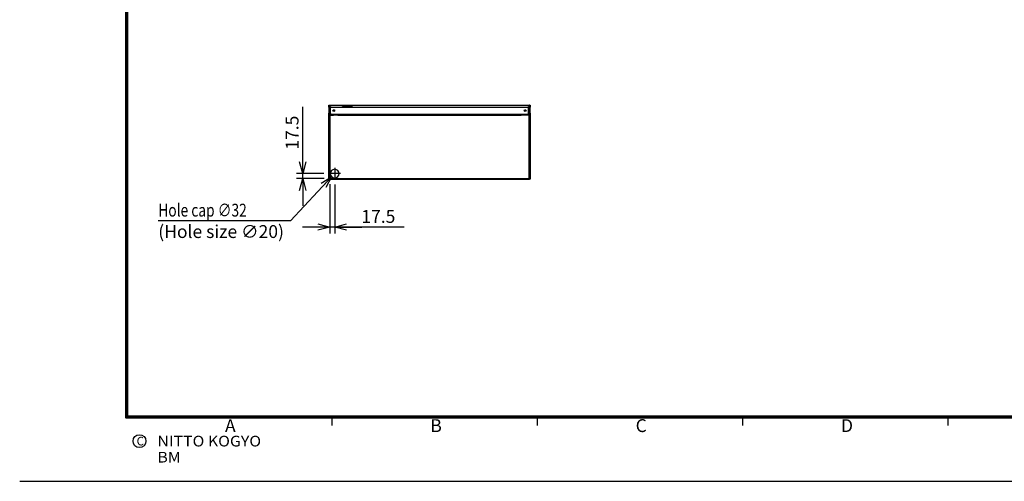
# Model space of a CAD drawing. Extents: x -217 to 202, y -148 to 148.
# Drawn here: x -217 to 13, y -148 to -41 of the extents above; entities that cross this region are included whole.
import ezdxf

# ---------------------------------------------------------------- set-up
doc = ezdxf.new("R2010")
doc.units = 0
doc.linetypes.add('CENTER', pattern=[50.8, 31.75, -6.35, 6.35, -6.35])
doc.linetypes.add('NON_PLOTING', pattern=[0])
doc.layers.get('0').update_dxf_attribs({"linetype": 'CONTINUOUS'})
doc.layers.get('DEFPOINTS').update_dxf_attribs({"linetype": 'CONTINUOUS'})
doc.layers.add('CLASS1', color=7, linetype='CONTINUOUS')
doc.layers.add('枠', color=7, linetype='CONTINUOUS')
doc.styles.add('MX_DIMTXSTY_4', font='txt.shx', dxfattribs={"width": 1.35, "bigfont": 'extfont.shx'})
doc.styles.add('MX_NOTE_STANDARD', font='txt.shx', dxfattribs={"bigfont": 'extfont.shx'})
doc.dimstyles.new('MXDIMSTYLE', dxfattribs={"dimtxt": 3, "dimasz": 2.5, "dimexe": 2.28, "dimexo": 1, "dimgap": 1, "dimtad": 1, "dimdsep": 46, "dimtxsty": 'MX_NOTE_STANDARD', "dimblk1": 'OPEN30', "dimblk2": 'OPEN30', "dimsah": 1, "dimcen": 2.5, "dimadec": 0, "dimazin": 0, "dimtfac": 1, "dimtmove": 0, "dimatfit": 3, "dimldrblk": 'OPEN30', "dimfxl": 1, "dimtzin": 0, "dimarcsym": 0})

# ---------------------------------------------------------------- blocks, each defined once
blk = doc.blocks.new('_OPEN30')
at = {"color": 0, "linetype": 'ByBlock', "lineweight": -2}
for p, q in [((-1, 0.267949), (0, 0)), ((0, 0), (-1, -0.267949)), ((0, 0), (-1, 0))]:
    blk.add_line(p, q, dxfattribs=at)
blk = doc.blocks.new('*D16')
at = {"color": 1, "linetype": 'CONTINUOUS'}
for p, q in [((-150.816416, -76.648759), (-150.816416, -61.07763)), ((-150.816416, -76.648759), (-150.816416, -70.298759)), ((-145.886844, -76.648759), (-152.316416, -76.648759)), ((-145.83474, -77.815426), (-152.316416, -77.815426)), ((-150.816416, -77.815426), (-150.816416, -76.648759)), ((-150.816416, -77.815426), (-150.816416, -84.165426))]:
    blk.add_line(p, q, dxfattribs=at)
at = {"layer": 'DEFPOINTS', "color": 0, "linetype": 'CONTINUOUS'}
for p in [(-150.816416, -76.648759), (-144.386844, -76.648759), (-144.33474, -77.815426)]:
    blk.add_point(p, dxfattribs=at)
at = {"color": 1, "linetype": 'CONTINUOUS', "xscale": 2.77, "yscale": 2.77, "zscale": 2.77}
for p, rotation in [((-150.816416, -76.648759), 270), ((-150.816416, -77.815426), 90)]:
    blk.add_blockref('_OPEN30', p, dxfattribs=dict(at, rotation=rotation))
at = {"color": 1, "linetype": 'CONTINUOUS', "insert": (-153.316416, -67.07763), "char_height": 3, "attachment_point": 5, "rotation": 90, "line_spacing_factor": 0.9, "style": 'MX_DIMTXSTY_4'}
blk.add_mtext('\\A1;17.5', dxfattribs=at)
blk = doc.blocks.new('*D17')
at = {"color": 1, "linetype": 'CONTINUOUS'}
for p, q in [((-144.528074, -79.122092), (-144.528074, -90.641174)), ((-143.361407, -79.174195), (-143.361407, -90.641174)), ((-144.528074, -89.141174), (-150.878074, -89.141174)), ((-143.361407, -89.141174), (-144.528074, -89.141174)), ((-127.151965, -89.141174), (-143.361407, -89.141174)), ((-143.361407, -89.141174), (-137.011407, -89.141174))]:
    blk.add_line(p, q, dxfattribs=at)
at = {"layer": 'DEFPOINTS', "color": 0, "linetype": 'CONTINUOUS'}
for p in [(-144.528074, -77.622092), (-143.361407, -77.674195), (-144.528074, -89.141174)]:
    blk.add_point(p, dxfattribs=at)
at = {"color": 1, "linetype": 'CONTINUOUS', "xscale": 2.77, "yscale": 2.77, "zscale": 2.77}
blk.add_blockref('_OPEN30', (-144.528074, -89.141174), dxfattribs=at)
at = {"color": 1, "linetype": 'CONTINUOUS', "xscale": 2.77, "yscale": 2.77, "zscale": 2.77, "rotation": 180}
blk.add_blockref('_OPEN30', (-143.361407, -89.141174), dxfattribs=at)
at = {"color": 1, "linetype": 'CONTINUOUS', "insert": (-133.151965, -86.641174), "char_height": 3, "attachment_point": 5, "line_spacing_factor": 0.9, "style": 'MX_DIMTXSTY_4'}
blk.add_mtext('\\A1;17.5', dxfattribs=at)
blk = doc.blocks.new('MS_1')
at = {"color": 31, "linetype": 'CONTINUOUS'}
for p, q in [((-92, -133.5), (-192, -133.5)), ((-144, -133.5), (-144, -135.5)), ((-96, -133.5), (-96, -135.5)), ((8, -133.5), (-92, -133.5)), ((-48, -133.5), (-48, -135.5)), ((0, -133.5), (0, -135.5)), ((-217, -148.5), (-216.9, -148.5))]:
    blk.add_line(p, q, dxfattribs=at)
at = {"color": 31, "linetype": 'CONTINUOUS', "const_width": 0.8}
for points in [[(-192, -133.5), (-192, 133.5)], [(-192, -133.5), (192, -133.5)]]:
    blk.add_lwpolyline(points, dxfattribs=at)
at = {"color": 31, "linetype": 'CONTINUOUS', "const_width": 0.4}
for points in [[(-192, -133.3, 1), (-192, -133.7, 1)], [(-192.2, -133.5, 1), (-191.8, -133.5, 1)]]:
    blk.add_lwpolyline(points, format="xyb", dxfattribs=at)
at = {"color": 21, "linetype": 'CONTINUOUS'}
blk.add_circle((-189, -139.12), 1.5, dxfattribs=at)
for p in [(-144, -133.5), (0, -133.5)]:
    blk.add_point(p, dxfattribs=at)
at = {"layer": 'DEFPOINTS', "color": 31, "linetype": 'NON_PLOTING'}
blk.add_line((-217, -148.5), (202, -148.5), dxfattribs=at)
at = {"color": 21, "linetype": 'CONTINUOUS', "attachment_point": 1}
for s, insert, char_height, line_spacing_factor in [('\\A1;A', (-169, -134), 3, 0.899999), ('\\A1;B', (-121, -134), 3, 0.899999), ('\\A1;C', (-73, -134), 3, 0.899999), ('\\A1;D', (-25, -134), 3, 0.899999), ('\\A1;C', (-189.67, -138.12), 2, 0.9), ('\\W1.088083;\\A1;NITTO KOGYO BM', (-184.8, -137.87), 2.5, 0.9)]:
    blk.add_mtext(s, dxfattribs=dict(at, insert=insert, char_height=char_height, line_spacing_factor=line_spacing_factor))

msp = doc.modelspace()

# ---------------------------------------------------------------- linework, layer by layer
at = {"layer": 'CLASS1', "color": 2, "linetype": 'CONTINUOUS'}
for p, q in [((-144.69474, -60.61543), (-144.59474, -60.61543)), ((-144.69474, -61.14876), (-144.69474, -60.61543)), ((-144.69474, -61.14876), (-144.69474, -62.51543)), ((-144.59474, -60.61543), (-144.59474, -61.14876)), ((-144.59474, -60.71556), (-144.59461, -60.71569)), ((-144.59474, -61.14876), (-144.59474, -62.51543)), ((-144.59461, -60.61543), (-144.52807, -60.61543)), ((-144.59461, -61.14209), (-144.59461, -60.61543)), ((-144.59461, -61.14209), (-144.59461, -61.14876)), ((-144.59461, -61.14876), (-144.52807, -61.14876)), ((-144.52807, -60.61543), (-144.52807, -61.14209)), ((-144.52794, -60.61543), (-144.52807, -60.61543)), ((-144.52794, -60.71543), (-144.52807, -60.71543)), ((-144.52807, -61.14876), (-144.52807, -61.14209)), ((-144.52794, -60.61543), (-97.86154, -60.61543)), ((-144.52794, -61.14209), (-144.52794, -60.61543)), ((-144.52794, -61.14209), (-144.52794, -61.54876)), ((-144.52794, -61.54876), (-144.38474, -61.69196)), ((-144.38474, -61.31876), (-144.38474, -62.53209)), ((-144.19141, -61.12543), (-98.24474, -61.12543)), ((-141.51807, -60.99209), (-141.45141, -60.92543)), ((-141.51807, -61.12543), (-141.51807, -60.99209)), ((-141.18474, -60.99209), (-141.51807, -60.99209)), ((-141.45141, -60.92543), (-141.18474, -60.92543)), ((-141.18474, -60.92543), (-139.58474, -60.92543)), ((-139.58474, -60.99209), (-141.18474, -60.99209)), ((-139.58474, -60.92543), (-139.31807, -60.92543)), ((-139.25141, -60.99209), (-139.58474, -60.99209)), ((-139.31807, -60.92543), (-139.25141, -60.99209)), ((-139.25141, -60.99209), (-139.25141, -61.12543)), ((-98.05141, -62.72543), (-98.05141, -61.31876)), ((-98.05141, -61.73863), (-97.86154, -61.54876)), ((-97.86141, -60.61543), (-97.86154, -60.61543)), ((-97.86154, -61.14209), (-97.86154, -60.61543)), ((-97.86141, -60.71543), (-97.86154, -60.71543)), ((-97.86154, -61.54876), (-97.86154, -61.14209)), ((-97.86141, -60.61543), (-97.86141, -61.14209)), ((-97.79487, -60.61543), (-97.86141, -60.61543)), ((-97.86141, -61.14209), (-97.79487, -61.14209)), ((-97.79487, -61.14209), (-97.79487, -60.61543)), ((-97.79474, -60.71556), (-97.79487, -60.71569)), ((-97.79474, -61.14876), (-97.79474, -60.61543)), ((-97.79474, -60.61543), (-97.69474, -60.61543)), ((-97.79474, -62.51543), (-97.79474, -61.14876)), ((-97.69474, -60.61543), (-97.69474, -61.14876)), ((-97.69474, -62.51543), (-97.69474, -61.14876)), ((-144.69474, -62.84876), (-144.69474, -62.51543)), ((-144.69474, -63.04876), (-144.69474, -62.84876)), ((-144.69474, -77.94876), (-144.69474, -63.04876)), ((-144.59474, -62.51543), (-144.59474, -62.84876)), ((-144.59474, -62.84876), (-144.59474, -63.04876)), ((-144.59474, -77.94876), (-144.59474, -63.04876)), ((-144.52807, -63.20876), (-144.52807, -77.62209)), ((-142.49474, -63.01543), (-144.33474, -63.01543)), ((-144.25141, -62.72543), (-144.25141, -62.92543)), ((-144.19141, -62.72543), (-144.25141, -62.72543)), ((-144.19141, -62.72543), (-98.05141, -62.72543)), ((-144.18474, -62.99209), (-143.65141, -62.99209)), ((-143.58474, -62.92543), (-143.58474, -62.72543)), ((-142.49474, -62.92209), (-142.49474, -62.72543)), ((-142.49474, -63.01543), (-142.49474, -62.92209)), ((-142.49474, -63.01543), (-99.89474, -63.01543)), ((-99.89474, -62.72543), (-99.89474, -62.92209)), ((-99.89474, -62.92209), (-99.89474, -63.01543)), ((-98.05474, -63.01543), (-99.89474, -63.01543)), ((-99.76141, -62.80209), (-99.76141, -62.72543)), ((-99.22807, -62.83543), (-99.72807, -62.83543)), ((-99.22807, -62.96876), (-99.72807, -62.96876)), ((-99.22807, -62.83543), (-99.22807, -62.96876)), ((-97.86141, -77.62209), (-97.86141, -63.20876)), ((-97.79474, -62.84876), (-97.79474, -62.51543)), ((-97.79474, -63.04876), (-97.79474, -62.84876)), ((-97.79474, -63.04876), (-97.79474, -77.94876)), ((-97.69474, -62.51543), (-97.69474, -62.84876)), ((-97.69474, -62.84876), (-97.69474, -63.04876)), ((-97.69474, -63.04876), (-97.69474, -77.94876)), ((-143.42807, -75.63183), (-143.42807, -75.62549)), ((-143.42807, -75.66817), (-143.42807, -75.63183)), ((-143.29474, -75.62549), (-143.29474, -75.63183)), ((-143.29474, -75.63183), (-143.29474, -75.66817)), ((-144.69474, -77.94876), (-144.59474, -77.94876)), ((-144.59461, -77.94876), (-144.59461, -77.84876)), ((-144.59461, -77.84876), (-97.79487, -77.84876)), ((-144.59461, -77.94876), (-97.79487, -77.94876)), ((-144.33474, -77.81543), (-98.05474, -77.81543)), ((-143.42807, -77.66569), (-143.42807, -77.62935)), ((-143.42807, -77.67203), (-143.42807, -77.66569)), ((-143.29474, -77.62935), (-143.29474, -77.66569)), ((-143.29474, -77.66569), (-143.29474, -77.67203)), ((-97.96141, -77.62209), (-97.96141, -77.61543)), ((-97.79487, -77.94876), (-97.79487, -77.84876)), ((-97.69474, -77.94876), (-97.79474, -77.94876))]:
    msp.add_line(p, q, dxfattribs=at)
at = {"layer": 'CLASS1', "color": 7, "linetype": 'CENTER'}
for p, q in [((-143.36141, -75.32332), (-143.36141, -77.9742)), ((-142.03597, -76.64876), (-144.68684, -76.64876))]:
    msp.add_line(p, q, dxfattribs=at)
at = {"layer": 'CLASS1', "color": 2, "linetype": 'CONTINUOUS'}
for centre in [(-143.58474, -61.92543), (-98.85141, -61.92543)]:
    msp.add_circle(centre, 0.21667, dxfattribs=at)
for centre, radius, start, end in [((-144.19141, -61.31876), 0.19333, 151.179383, 180), ((-144.19141, -61.31876), 0.19333, 90, 151.179383), ((-98.24474, -61.31876), 0.19333, 28.820617, 90), ((-98.24474, -61.31876), 0.19333, 0, 28.820617), ((-144.33474, -63.20876), 0.19333, 90, 180), ((-144.19141, -62.53209), 0.19333, 180, 270), ((-144.18474, -62.92543), 0.06667, 180, 270), ((-143.65141, -62.92543), 0.06667, 270, 0), ((-142.58807, -62.92209), 0.09333, 270, 0), ((-99.72807, -62.80209), 0.16667, 180, 270), ((-99.80141, -62.92209), 0.09333, 180, 270), ((-99.72807, -62.80209), 0.03333, 180, 270), ((-98.05474, -63.20876), 0.19333, 0, 90), ((-143.36141, -76.64876), 1.02544, 93.730565, 180), ((-143.36141, -76.64876), 0.98285, 86.110656, 93.889344), ((-143.36141, -76.64876), 1.02544, 273.730541, 86.271279), ((-144.33474, -77.62209), 0.19333, 180, 270), ((-143.36141, -76.64876), 1.02544, 180, 266.270039), ((-143.36141, -76.64876), 0.98285, 266.110656, 273.889344), ((-98.05474, -77.62209), 0.19333, 270, 0)]:
    msp.add_arc(centre, radius, start, end, dxfattribs=at)

# ---------------------------------------------------------------- block references
at = {"layer": '枠', "linetype": 'ByBlock'}
msp.add_blockref('MS_1', (0, 0), dxfattribs=at)

# ---------------------------------------------------------------- texts
at = {"layer": 'CLASS1', "color": 255, "linetype": 'CONTINUOUS', "char_height": 3, "line_spacing_factor": 0.9}
for s, insert, attachment_point in [('\\W0.786959;\\A1;Hole cap ∅32', (-184.60235, -86.67362), 7), ('\\A1;(Hole size ∅20)', (-184.60235, -88.67362), 1)]:
    msp.add_mtext(s, dxfattribs=dict(at, insert=insert, attachment_point=attachment_point))

# ---------------------------------------------------------------- dimensions: what is measured, and where the dimension line sits
at = {"layer": 'CLASS1', "color": 1, "linetype": 'CONTINUOUS'}
dim = msp.add_linear_dim(base=(-150.81642, -76.64876), p1=(-144.33474, -77.81543), p2=(-144.38684, -76.64876), angle=90, text='\\A1;<>', dimstyle='MXDIMSTYLE', override={"dimasz": 2.77, "dimexe": 1.5, "dimexo": 1.5, "dimlfac": 15, "dimtxsty": 'MX_DIMTXSTY_4', "dimtzin": 8}, dxfattribs=at)
dim.commit()
dim.dimension.update_dxf_attribs({"geometry": '*D16', "text_midpoint": (-150.81642, -67.07763), "dimtype": 128})
dim = msp.add_linear_dim(base=(-144.52807, -89.14117), p1=(-143.36141, -77.67419), p2=(-144.52807, -77.62209), text='\\A1;<>', dimstyle='MXDIMSTYLE', override={"dimasz": 2.77, "dimexe": 1.5, "dimexo": 1.5, "dimlfac": 15, "dimtxsty": 'MX_DIMTXSTY_4', "dimtzin": 8}, dxfattribs=at)
dim.commit()
dim.dimension.update_dxf_attribs({"geometry": '*D17', "text_midpoint": (-133.15196, -89.14117), "dimtype": 128})

# ---------------------------------------------------------------- leaders
at = {"layer": 'CLASS1', "color": 7, "linetype": 'CONTINUOUS'}
msp.add_leader([(-144.0865, -77.37385), (-153.69535, -87.67362), (-184.60235, -87.67362)], dimstyle='MXDIMSTYLE', override={"dimasz": 2.77}, dxfattribs=at)

doc.saveas('drawing.dxf')
